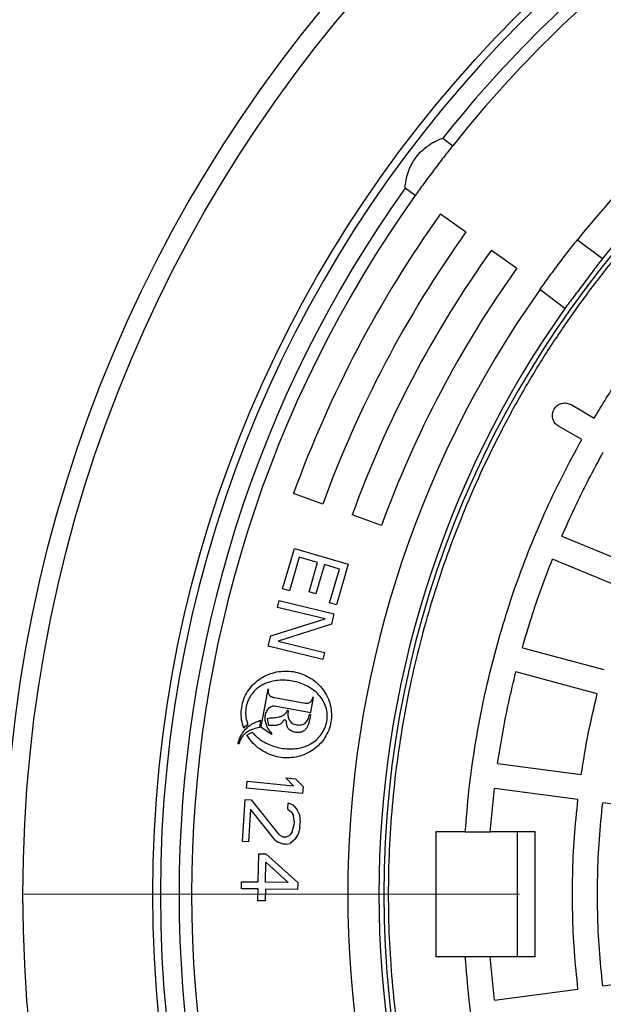
# Model space of a CAD drawing. Units: millimetres. Extents: x 10 to 488, y 10 to 287.
# Drawn here: x 82 to 90, y 68 to 80 of the extents above; entities that cross this region are included whole.
import ezdxf

# ---------------------------------------------------------------- set-up
doc = ezdxf.new("R2010")
doc.units = ezdxf.units.MM
doc.linetypes.add('SLD-Solid', pattern=[0])
doc.linetypes.add('SLD-Thin-Thick-Chain', pattern=[10.16, 6.35, -1.27, 1.27, -1.27])
doc.styles.add('SLDTEXTSTYLE0', font='ARIAL.TTF', dxfattribs={"width": 0.948})
doc.dimstyles.new('SLDDIMSTYLE0', dxfattribs={"dimtxt": 3.5, "dimasz": 4, "dimexe": 0, "dimexo": 0.0625, "dimgap": 0.875, "dimtad": 1, "dimdec": 0, "dimlfac": 25, "dimrnd": 1e-09, "dimzin": 12, "dimdsep": 46, "dimtxsty": 'SLDTEXTSTYLE0', "dimsah": 1, "dimcen": 0.09, "dimadec": 0, "dimazin": 3, "dimtfac": 1, "dimtdec": 3, "dimtofl": 0, "dimtmove": 0, "dimatfit": 3, "dimfxl": 1, "dimfrac": 2, "dimtolj": 1, "dimtzin": 12, "dimarcsym": 0})

# ---------------------------------------------------------------- blocks, each defined once
blk = doc.blocks.new('_D_1')
at = {"color": 7, "linetype": 'SLD-Solid', "lineweight": 0}
for p, q in [((51.688, 68.567), (51.688, 22.167)), ((147.688, 68.567), (147.688, 22.167)), ((51.688, 23.167), (147.688, 23.167))]:
    blk.add_line(p, q, dxfattribs=at)
at = {"color": 7, "linetype": 'SLD-Solid', "lineweight": 18}
for points in [[(51.688, 23.167), (55.688, 22.567), (55.688, 23.767)], [(147.688, 23.167), (143.688, 23.767), (143.688, 22.567)]]:
    blk.add_solid(points, dxfattribs=at)
at = {"color": 7, "linetype": 'SLD-Solid', "lineweight": 18, "insert": (94.341, 27.679), "char_height": 3.5, "attachment_point": 1, "style": 'SLDTEXTSTYLE0'}
blk.add_mtext('2400', dxfattribs=at)

msp = doc.modelspace()

# ---------------------------------------------------------------- linework, layer by layer
at = {"color": 7, "linetype": 'SLD-Solid', "lineweight": 25}
for p, q in [((87.506, 78.848), (87.634, 78.752)), ((87.152, 78.113), (87.024, 78.209)), ((87.478, 77.88), (87.803, 77.648)), ((89.232, 77.548), (89.551, 77.307)), ((88.129, 77.416), (88.455, 77.183)), ((89.07, 76.668), (88.75, 76.909)), ((89.15, 75.436), (89.446, 75.265)), ((89.286, 74.988), (88.99, 75.159)), ((85.968, 74.161), (85.592, 74.298)), ((86.72, 73.887), (86.344, 74.024)), ((89.033, 73.754), (90.031, 73.341)), ((85.452, 73.077), (85.605, 73.595)), ((85.605, 73.595), (86.296, 73.392)), ((85.668, 73.483), (85.541, 73.051)), ((85.903, 73.414), (85.668, 73.483)), ((85.793, 73.039), (85.903, 73.414)), ((85.991, 73.388), (85.881, 73.013)), ((86.182, 73.331), (85.991, 73.388)), ((86.296, 73.392), (86.143, 72.874)), ((89.909, 73.045), (88.911, 73.458)), ((86.055, 72.9), (86.182, 73.331)), ((85.541, 73.051), (85.452, 73.077)), ((85.881, 73.013), (85.793, 73.039)), ((85.39, 72.84), (85.412, 72.927)), ((85.412, 72.927), (86.111, 72.758)), ((86.143, 72.874), (86.055, 72.9)), ((86.001, 72.692), (85.39, 72.84)), ((86.111, 72.758), (86.08, 72.627)), ((85.302, 72.475), (86.001, 72.692)), ((86.08, 72.627), (85.396, 72.406)), ((85.271, 72.344), (85.302, 72.475)), ((85.396, 72.406), (85.992, 72.262)), ((85.97, 72.175), (85.271, 72.344)), ((85.992, 72.262), (85.97, 72.175)), ((88.526, 72.324), (89.569, 72.044)), ((89.486, 71.735), (88.443, 72.015)), ((85.265, 71.792), (85.176, 71.311)), ((85.276, 71.79), (85.265, 71.792)), ((85.742, 71.611), (85.352, 71.682)), ((85.816, 71.494), (85.851, 71.686)), ((85.851, 71.686), (85.839, 71.688)), ((85.349, 71.58), (85.816, 71.494)), ((85.526, 71.521), (85.516, 71.523)), ((85.173, 71.395), (85.157, 71.304)), ((85.276, 71.326), (85.26, 71.419)), ((85.811, 71.469), (85.797, 71.394)), ((85.811, 71.469), (85.799, 71.471)), ((84.956, 71.294), (84.975, 71.314)), ((84.975, 71.314), (85.008, 71.343)), ((84.997, 71.206), (85.065, 71.244)), ((85.176, 71.311), (85.311, 71.216)), ((85.311, 71.216), (85.319, 71.222)), ((84.893, 71.088), (84.883, 71.094)), ((88.209, 70.84), (89.28, 70.699)), ((84.99, 70.526), (84.999, 70.616)), ((84.999, 70.616), (85.594, 70.557)), ((85.496, 70.657), (85.618, 70.645)), ((85.594, 70.557), (85.496, 70.657)), ((85.618, 70.645), (85.716, 70.545)), ((85.707, 70.456), (84.99, 70.526)), ((85.716, 70.545), (85.707, 70.456)), ((88.115, 69.967), (88.167, 70.523)), ((89.238, 70.382), (88.167, 70.523)), ((84.941, 69.843), (84.975, 70.382)), ((84.975, 70.382), (85.052, 70.377)), ((85.052, 70.377), (85.407, 69.934)), ((85.044, 70.258), (85.017, 69.839)), ((85.357, 69.862), (85.044, 70.258)), ((85.52, 70.257), (85.525, 70.332)), ((85.52, 70.257), (85.564, 70.224)), ((85.585, 70.313), (85.525, 70.332)), ((85.564, 70.224), (85.592, 70.177)), ((85.585, 70.313), (85.642, 70.249)), ((85.669, 70.188), (85.642, 70.249)), ((90.626, 70.199), (89.555, 70.34)), ((85.602, 70.102), (85.592, 70.177)), ((85.602, 70.102), (85.598, 70.042)), ((85.669, 70.188), (85.678, 70.082)), ((85.578, 69.968), (85.545, 69.925)), ((85.578, 69.968), (85.598, 70.042)), ((85.674, 70.022), (85.653, 69.933)), ((85.674, 70.022), (85.678, 70.082)), ((85.017, 69.839), (84.941, 69.843)), ((85.357, 69.862), (85.4, 69.829)), ((85.407, 69.934), (85.466, 69.9)), ((85.497, 69.898), (85.466, 69.9)), ((85.497, 69.898), (85.545, 69.925)), ((85.618, 69.875), (85.553, 69.819)), ((85.618, 69.875), (85.653, 69.933)), ((87.419, 69.967), (87.419, 68.367)), ((87.795, 69.967), (87.419, 69.967)), ((87.795, 69.967), (88.115, 69.967)), ((88.688, 69.967), (88.115, 69.967)), ((88.46, 69.967), (88.46, 68.367)), ((88.688, 68.367), (88.688, 69.967)), ((85.461, 69.81), (85.4, 69.829)), ((85.491, 69.808), (85.461, 69.81)), ((85.491, 69.808), (85.553, 69.819)), ((85.143, 69.325), (85.148, 69.685)), ((85.148, 69.685), (85.24, 69.684)), ((85.24, 69.684), (85.649, 69.317)), ((85.235, 69.324), (85.239, 69.579)), ((85.239, 69.579), (85.526, 69.319)), ((84.927, 69.238), (84.929, 69.328)), ((85.142, 69.235), (84.927, 69.238)), ((84.929, 69.328), (85.143, 69.325)), ((85.139, 69.085), (85.142, 69.235)), ((85.234, 69.234), (85.231, 69.084)), ((85.647, 69.227), (85.234, 69.234)), ((85.526, 69.319), (85.235, 69.324)), ((85.649, 69.317), (85.647, 69.227)), ((85.231, 69.084), (85.139, 69.085)), ((87.795, 68.367), (87.419, 68.367)), ((88.115, 68.367), (87.795, 68.367)), ((88.167, 67.812), (88.115, 68.367)), ((88.688, 68.367), (88.115, 68.367)), ((89.555, 67.995), (90.626, 68.136)), ((88.167, 67.812), (89.238, 67.953))]:
    msp.add_line(p, q, dxfattribs=at)
at = {"color": 7, "linetype": 'SLD-Thin-Thick-Chain', "lineweight": 18}
msp.add_line((159.607, 69.167), (39.4, 69.167), dxfattribs=at)
at = {"color": 7, "linetype": 'SLD-Solid', "lineweight": 25}
for radius in [17.8, 17.56, 15.897]:
    msp.add_circle((99.688, 69.167), radius, dxfattribs=at)
for radius, start, end in [(15.8, 90, 270), (12.937, 90, 270), (15.56, 128.4731, 141.5269), (15.4, 128.4884, 141.5116), (13.4, 128.7106, 141.2894), (13, 128.7632, 141.2368), (15.56, 144.4731, 215.5269), (15.4, 144.4884, 215.5116), (15, 144.4884, 160), (14.6, 144.4884, 160), (14.2, 144.4884, 160), (13.8, 144.4884, 160), (13.4, 144.7106, 215.2894), (13, 144.7632, 215.2368)]:
    msp.add_arc((99.688, 69.167), radius, start, end, dxfattribs=at)
for points, knots in [([(99.688, 56.287), (99.499, 56.29), (99.121, 56.295), (98.556, 56.333), (97.993, 56.395), (97.433, 56.482), (96.881, 56.593), (96.337, 56.727), (95.803, 56.883), (95.276, 57.062), (94.754, 57.265), (94.239, 57.492), (93.731, 57.743), (93.234, 58.016), (92.75, 58.311), (92.282, 58.624), (91.831, 58.956), (91.398, 59.305), (90.979, 59.672), (90.575, 60.059), (90.186, 60.466), (89.812, 60.893), (89.458, 61.335), (89.123, 61.792), (88.811, 62.261), (88.522, 62.74), (88.254, 63.228), (88.009, 63.727), (87.783, 64.24), (87.579, 64.765), (87.397, 65.302), (87.239, 65.846), (87.105, 66.396), (86.996, 66.949), (86.912, 67.502), (86.852, 68.056), (86.816, 68.611), (86.804, 69.171), (86.816, 69.734), (86.854, 70.299), (86.916, 70.862), (87.003, 71.422), (87.113, 71.975), (87.247, 72.518), (87.404, 73.052), (87.583, 73.579), (87.786, 74.101), (88.013, 74.617), (88.264, 75.125), (88.537, 75.621), (88.831, 76.105), (89.145, 76.573), (89.477, 77.024), (89.825, 77.458), (90.193, 77.876), (90.58, 78.28), (90.987, 78.67), (91.413, 79.043), (91.855, 79.397), (92.313, 79.732), (92.781, 80.044), (93.26, 80.334), (93.749, 80.601), (94.248, 80.847), (94.76, 81.072), (95.285, 81.276), (95.822, 81.458), (96.366, 81.616), (96.917, 81.75), (97.469, 81.859), (98.023, 81.943), (98.576, 82.003), (99.131, 82.039), (99.691, 82.051), (100.254, 82.039), (100.82, 82.002), (101.383, 81.94), (101.943, 81.853), (102.495, 81.742), (103.039, 81.608), (103.573, 81.452), (104.1, 81.272), (104.621, 81.069), (105.137, 80.842), (105.645, 80.592), (106.142, 80.319), (106.626, 80.024), (107.093, 79.71), (107.545, 79.379), (107.978, 79.03), (108.396, 78.663), (108.801, 78.275), (109.19, 77.868), (109.563, 77.442), (109.918, 77), (110.252, 76.543), (110.564, 76.074), (110.854, 75.595), (111.121, 75.107), (111.367, 74.607), (111.592, 74.095), (111.797, 73.57), (111.978, 73.033), (112.136, 72.489), (112.27, 71.938), (112.379, 71.386), (112.464, 70.832), (112.524, 70.279), (112.56, 69.724), (112.572, 69.164), (112.56, 68.601), (112.522, 68.035), (112.46, 67.472), (112.373, 66.912), (112.262, 66.36), (112.128, 65.816), (111.972, 65.282), (111.793, 64.756), (111.59, 64.234), (111.363, 63.718), (111.112, 63.21), (110.839, 62.714), (110.545, 62.23), (110.231, 61.762), (109.899, 61.311), (109.55, 60.877), (109.183, 60.459), (108.796, 60.055), (108.389, 59.665), (107.963, 59.292), (107.521, 58.937), (107.063, 58.603), (106.594, 58.291), (106.115, 58.001), (105.627, 57.734), (105.128, 57.488), (104.615, 57.263), (104.09, 57.059), (103.554, 56.877), (103.009, 56.719), (102.459, 56.585), (101.906, 56.476), (101.353, 56.391), (100.8, 56.332), (100.244, 56.294), (99.873, 56.29), (99.688, 56.287)], [0, 0, 0, 0, 0.007, 0.014, 0.021, 0.028, 0.035, 0.041875, 0.04875, 0.055625, 0.0625, 0.0695, 0.0765, 0.0835, 0.0905, 0.0975, 0.104375, 0.11125, 0.118125, 0.125, 0.132, 0.139, 0.146, 0.153, 0.16, 0.166875, 0.17375, 0.180625, 0.1875, 0.1945, 0.2015, 0.2085, 0.2155, 0.2225, 0.229375, 0.23625, 0.243125, 0.25, 0.257, 0.264, 0.271, 0.278, 0.285, 0.291875, 0.29875, 0.305625, 0.3125, 0.3195, 0.3265, 0.3335, 0.3405, 0.3475, 0.354375, 0.36125, 0.368125, 0.375, 0.382, 0.389, 0.396, 0.403, 0.41, 0.416875, 0.42375, 0.430625, 0.4375, 0.4445, 0.4515, 0.4585, 0.4655, 0.4725, 0.479375, 0.48625, 0.493125, 0.5, 0.507, 0.514, 0.521, 0.528, 0.535, 0.541875, 0.54875, 0.555625, 0.5625, 0.5695, 0.5765, 0.5835, 0.5905, 0.5975, 0.604375, 0.61125, 0.618125, 0.625, 0.632, 0.639, 0.646, 0.653, 0.66, 0.666875, 0.67375, 0.680625, 0.6875, 0.6945, 0.7015, 0.7085, 0.7155, 0.7225, 0.729375, 0.73625, 0.743125, 0.75, 0.757, 0.764, 0.771, 0.778, 0.785, 0.791875, 0.79875, 0.805625, 0.8125, 0.8195, 0.8265, 0.8335, 0.8405, 0.8475, 0.854375, 0.86125, 0.868125, 0.875, 0.882, 0.889, 0.896, 0.903, 0.91, 0.916875, 0.92375, 0.930625, 0.9375, 0.9445, 0.9515, 0.9585, 0.9655, 0.9725, 0.979375, 0.98625, 0.993125, 1, 1, 1, 1]), ([(87.024, 78.209), (87.027, 78.242), (87.033, 78.308), (87.055, 78.393), (87.081, 78.46), (87.113, 78.526), (87.162, 78.605), (87.224, 78.675), (87.279, 78.723), (87.336, 78.767), (87.413, 78.813), (87.475, 78.836), (87.506, 78.848)], [0, 0, 0, 0, 0.12489, 0.249974, 0.312676, 0.374295, 0.499297, 0.623693, 0.685858, 0.74914, 0.874386, 1, 1, 1, 1]), ([(87.634, 78.752), (87.615, 78.728), (87.577, 78.681), (87.516, 78.602), (87.453, 78.52), (87.41, 78.464), (87.389, 78.435)], [0, 0, 0, 0, 0.249713, 0.4985855, 0.7494478, 1, 1, 1, 1]), ([(87.389, 78.435), (87.368, 78.407), (87.325, 78.351), (87.264, 78.268), (87.205, 78.187), (87.17, 78.137), (87.152, 78.113)], [0, 0, 0, 0, 0.249712, 0.498582, 0.749446, 1, 1, 1, 1]), ([(88.986, 77.232), (89.007, 77.26), (89.05, 77.316), (89.113, 77.398), (89.175, 77.476), (89.213, 77.524), (89.232, 77.548)], [0, 0, 0, 0, 0.249712, 0.498583, 0.749446, 1, 1, 1, 1]), ([(89.551, 77.307), (89.533, 77.283), (89.497, 77.234), (89.437, 77.155), (89.375, 77.072), (89.311, 76.987), (89.247, 76.903), (89.185, 76.82), (89.125, 76.741), (89.088, 76.692), (89.07, 76.668)], [0, 0, 0, 0, 0.124968, 0.249515, 0.374861, 0.499257, 0.624629, 0.749137, 0.874187, 1, 1, 1, 1]), ([(88.75, 76.909), (88.768, 76.933), (88.803, 76.983), (88.861, 77.063), (88.922, 77.147), (88.965, 77.203), (88.986, 77.232)], [0, 0, 0, 0, 0.2497133, 0.4985871, 0.7494489, 1, 1, 1, 1]), ([(84.956, 71.294), (84.946, 71.328), (84.925, 71.398), (84.921, 71.507), (84.937, 71.614), (84.976, 71.716), (85.034, 71.808), (85.109, 71.888), (85.198, 71.95), (85.297, 71.995), (85.403, 72.021), (85.511, 72.028), (85.619, 72.016), (85.723, 71.983), (85.819, 71.933), (85.905, 71.867), (85.978, 71.785), (86.033, 71.692), (86.068, 71.589), (86.084, 71.481), (86.078, 71.373), (86.048, 71.268), (85.999, 71.171), (85.931, 71.086), (85.849, 71.015), (85.754, 70.961), (85.65, 70.927), (85.543, 70.911), (85.434, 70.915), (85.328, 70.939), (85.228, 70.982), (85.137, 71.041), (85.057, 71.115), (85.017, 71.175), (84.997, 71.206)], [0, 0, 0, 0, 0.031231, 0.062551, 0.093686, 0.125015, 0.156253, 0.187496, 0.218824, 0.250014, 0.281359, 0.312546, 0.343712, 0.374973, 0.40625, 0.437504, 0.468841, 0.499894, 0.531075, 0.562406, 0.593676, 0.624853, 0.656126, 0.687374, 0.71856, 0.749878, 0.781226, 0.812458, 0.843793, 0.874923, 0.906188, 0.937511, 0.968652, 1, 1, 1, 1]), ([(85.065, 71.244), (85.085, 71.221), (85.126, 71.176), (85.202, 71.123), (85.283, 71.082), (85.37, 71.052), (85.459, 71.033), (85.55, 71.027), (85.642, 71.033), (85.717, 71.05), (85.774, 71.071), (85.828, 71.099), (85.89, 71.144), (85.951, 71.212), (85.997, 71.292), (86.024, 71.38), (86.029, 71.472), (86.012, 71.563), (85.975, 71.647), (85.921, 71.721), (85.853, 71.783), (85.775, 71.833), (85.691, 71.869), (85.603, 71.894), (85.513, 71.907), (85.421, 71.909), (85.34, 71.899), (85.27, 71.881), (85.213, 71.859), (85.165, 71.831), (85.125, 71.801), (85.08, 71.759), (85.034, 71.698), (84.995, 71.614), (84.978, 71.524), (84.981, 71.431), (84.999, 71.372), (85.008, 71.343)], [0, 0, 0, 0, 0.031223, 0.062491, 0.093672, 0.124796, 0.156102, 0.187169, 0.218464, 0.249662, 0.265622, 0.281024, 0.312017, 0.343324, 0.374584, 0.406074, 0.437013, 0.468253, 0.499526, 0.530317, 0.56218, 0.593376, 0.624575, 0.65567, 0.687062, 0.71833, 0.749288, 0.771084, 0.791819, 0.811845, 0.827553, 0.84327, 0.874554, 0.905803, 0.937191, 0.968531, 1, 1, 1, 1]), ([(85.352, 71.682), (85.339, 71.685), (85.32, 71.689), (85.297, 71.701), (85.284, 71.715), (85.277, 71.733), (85.272, 71.758), (85.275, 71.777), (85.276, 71.79)], [0, 0, 0, 0, 0.249859, 0.383162, 0.500269, 0.617004, 0.75073, 1, 1, 1, 1]), ([(85.839, 71.688), (85.837, 71.677), (85.832, 71.659), (85.82, 71.639), (85.808, 71.626), (85.794, 71.617), (85.777, 71.611), (85.759, 71.609), (85.747, 71.61), (85.742, 71.611)], [0, 0, 0, 0, 0.248072, 0.378431, 0.498509, 0.620398, 0.748982, 0.876093, 1, 1, 1, 1]), ([(85.319, 71.222), (85.307, 71.236), (85.282, 71.263), (85.26, 71.304), (85.246, 71.338), (85.238, 71.364), (85.232, 71.391), (85.229, 71.428), (85.233, 71.465), (85.246, 71.5), (85.26, 71.524), (85.276, 71.547), (85.296, 71.566), (85.316, 71.577), (85.335, 71.581), (85.344, 71.58), (85.349, 71.58)], [0, 0, 0, 0, 0.123992, 0.248868, 0.31234, 0.373732, 0.437965, 0.498907, 0.623671, 0.685697, 0.748698, 0.814844, 0.874225, 0.936964, 0.968898, 1, 1, 1, 1]), ([(85.26, 71.419), (85.272, 71.421), (85.296, 71.425), (85.333, 71.428), (85.369, 71.432), (85.4, 71.436), (85.424, 71.442), (85.447, 71.45), (85.469, 71.462), (85.487, 71.477), (85.5, 71.49), (85.51, 71.506), (85.514, 71.517), (85.516, 71.523)], [0, 0, 0, 0, 0.1248329, 0.2497707, 0.3748398, 0.4999414, 0.5680063, 0.6319029, 0.7495191, 0.813288, 0.8745355, 0.939508, 1, 1, 1, 1]), ([(85.526, 71.521), (85.523, 71.499), (85.518, 71.459), (85.531, 71.41), (85.553, 71.377), (85.584, 71.351), (85.633, 71.335), (85.684, 71.332), (85.723, 71.345), (85.755, 71.368), (85.785, 71.41), (85.794, 71.45), (85.799, 71.471)], [0, 0, 0, 0, 0.133878, 0.249065, 0.311755, 0.374552, 0.499361, 0.624249, 0.686835, 0.749683, 0.865405, 1, 1, 1, 1]), ([(84.883, 71.094), (84.887, 71.111), (84.895, 71.147), (84.918, 71.197), (84.948, 71.244), (84.983, 71.287), (85.024, 71.323), (85.07, 71.353), (85.12, 71.376), (85.155, 71.389), (85.173, 71.395)], [0, 0, 0, 0, 0.123213, 0.249545, 0.374432, 0.500252, 0.625165, 0.747177, 0.871692, 1, 1, 1, 1]), ([(85.797, 71.394), (85.794, 71.378), (85.788, 71.349), (85.773, 71.314), (85.757, 71.289), (85.737, 71.267), (85.707, 71.245), (85.662, 71.235), (85.624, 71.239), (85.594, 71.247), (85.572, 71.255), (85.552, 71.266), (85.534, 71.281), (85.52, 71.298), (85.511, 71.316), (85.507, 71.333), (85.506, 71.348), (85.506, 71.361), (85.505, 71.371), (85.504, 71.378), (85.502, 71.385), (85.498, 71.391), (85.493, 71.395), (85.488, 71.397), (85.482, 71.398), (85.476, 71.397), (85.469, 71.394), (85.463, 71.388), (85.457, 71.38), (85.453, 71.373), (85.448, 71.366), (85.442, 71.359), (85.43, 71.349), (85.414, 71.339), (85.392, 71.333), (85.368, 71.329), (85.338, 71.328), (85.307, 71.329), (85.286, 71.327), (85.276, 71.326)], [0, 0, 0, 0, 0.067003, 0.123581, 0.155101, 0.185651, 0.247275, 0.305439, 0.371155, 0.402784, 0.433195, 0.465429, 0.495295, 0.527129, 0.557488, 0.57798, 0.598294, 0.620241, 0.629812, 0.638191, 0.651647, 0.65958, 0.667282, 0.675372, 0.683015, 0.690643, 0.698753, 0.714449, 0.72564, 0.740573, 0.746151, 0.76229, 0.778085, 0.809647, 0.838991, 0.873167, 0.909699, 0.959513, 1, 1, 1, 1]), ([(85.016, 71.255), (85.001, 71.245), (84.971, 71.226), (84.935, 71.185), (84.907, 71.14), (84.898, 71.105), (84.893, 71.088)], [0, 0, 0, 0, 0.250189, 0.499967, 0.749735, 1, 1, 1, 1]), ([(85.157, 71.304), (85.131, 71.298), (85.082, 71.286), (85.037, 71.265), (85.016, 71.255)], [0, 0, 0, 0, 0.52628, 1, 1, 1, 1])]:
    msp.add_open_spline(points, degree=3, knots=knots, dxfattribs=at)
for points in [[(89.446, 75.265), (89.549, 75.434), (89.756, 75.77), (90.097, 76.254), (90.461, 76.722), (90.847, 77.17), (91.256, 77.6), (91.685, 78.008), (92.134, 78.394), (92.601, 78.758), (93.085, 79.099), (93.422, 79.306), (93.59, 79.409)], [(88.99, 75.159), (88.973, 75.171), (88.94, 75.196), (88.912, 75.255), (88.908, 75.319), (88.928, 75.379), (88.97, 75.428), (89.028, 75.456), (89.092, 75.461), (89.131, 75.444), (89.15, 75.436)], [(87.795, 69.967), (87.809, 70.143), (87.837, 70.494), (87.909, 71.017), (88.002, 71.537), (88.118, 72.052), (88.257, 72.562), (88.419, 73.065), (88.602, 73.56), (88.808, 74.046), (89.034, 74.524), (89.202, 74.834), (89.286, 74.988)], [(89.033, 73.754), (89.087, 73.876), (89.195, 74.119), (89.372, 74.478), (89.499, 74.711), (89.563, 74.828)], [(88.526, 72.324), (88.563, 72.452), (88.638, 72.707), (88.767, 73.086), (88.863, 73.334), (88.911, 73.458)], [(88.209, 70.84), (88.23, 70.972), (88.271, 71.235), (88.349, 71.627), (88.411, 71.885), (88.443, 72.015)], [(89.28, 70.699), (89.308, 70.873), (89.363, 71.221), (89.445, 71.564), (89.486, 71.735)], [(89.238, 67.953), (89.222, 68.114), (89.188, 68.437), (89.167, 68.924), (89.167, 69.411), (89.188, 69.897), (89.222, 70.22), (89.238, 70.382)], [(89.555, 67.995), (89.54, 68.151), (89.508, 68.462), (89.487, 68.932), (89.487, 69.402), (89.508, 69.872), (89.54, 70.184), (89.555, 70.34)], [(89.286, 63.346), (89.202, 63.501), (89.034, 63.811), (88.808, 64.288), (88.602, 64.775), (88.419, 65.27), (88.257, 65.773), (88.118, 66.282), (88.002, 66.798), (87.909, 67.318), (87.837, 67.841), (87.809, 68.192), (87.795, 68.367)]]:
    msp.add_open_spline(points, degree=3, dxfattribs=at)

# ---------------------------------------------------------------- dimensions: what is measured, and where the dimension line sits
at = {"color": 7, "linetype": 'SLD-Solid', "lineweight": 18}
dim = msp.add_linear_dim(base=(147.688, 23.167), p1=(51.688, 69.567), p2=(147.688, 69.567), angle=0, dimstyle='SLDDIMSTYLE0', dxfattribs=at)
dim.commit()
dim.dimension.update_dxf_attribs({"geometry": '_D_1', "text_midpoint": (99.688, 23.167), "dimtype": 160})

doc.saveas('drawing.dxf')
